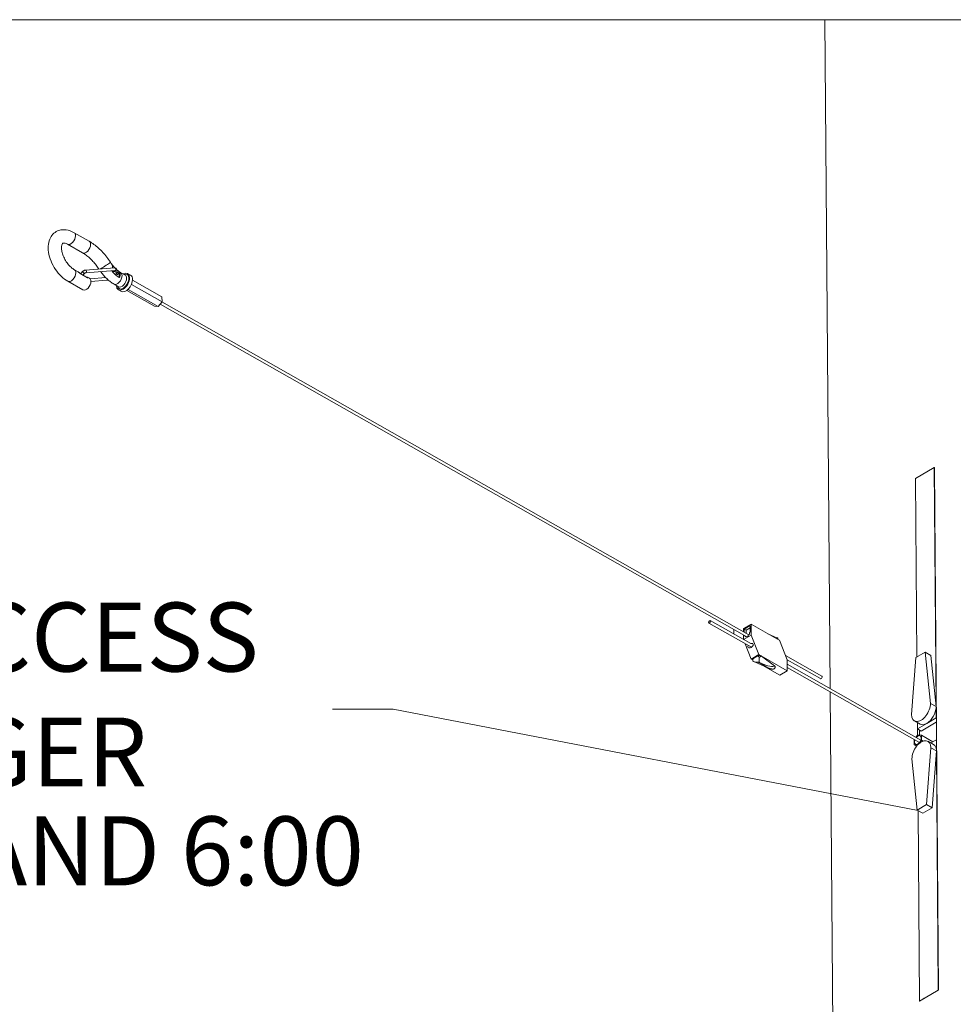
# Model space of a CAD drawing. Units: inches. Extents: x 23500.9 to 23528.6, y 4204.7 to 4232.6.
# Drawn here: x 23509.1 to 23509.5, y 4211.9 to 4212.3 of the extents above; entities that cross this region are included whole.
import ezdxf

# ---------------------------------------------------------------- set-up
doc = ezdxf.new("R2010")
doc.units = ezdxf.units.IN
doc.header["$MEASUREMENT"] = 0
doc.layers.add('2', color=7, linetype='Continuous')
doc.layers.add('DuctSox Details', color=7, linetype='Continuous')
doc.styles.add('DS Text', font='romans.shx')

# ---------------------------------------------------------------- blocks, each defined once
blk = doc.blocks.new('Vertical FTS Detail')
at = {"layer": 'DuctSox Details', "color": 7, "lineweight": 9}
for p, q in [((0, 1.67293), (1.76639, 1.67293)), ((0.54687, 1.37363), (0.57321, 1.37363)), ((0.57321, 1.37363), (0.80101, 1.32965))]:
    blk.add_line(p, q, dxfattribs=at)
at = {"layer": 'DuctSox Details', "color": 7, "linetype": 'Continuous', "lineweight": 9, "extrusion": (-0.71026, 0.402738, 0.57735)}
for p, q in [((0.76059, 1.67293), (0.76285, 1.38259)), ((0.44134, 1.57675), (0.43476, 1.58047)), ((0.43848, 1.57171), (0.43191, 1.57544)), ((0.43488, 1.56441), (0.43653, 1.56348)), ((0.45236, 1.56516), (0.4397, 1.56427)), ((0.45126, 1.56645), (0.45126, 1.56656)), ((0.44058, 1.56095), (0.43745, 1.56272)), ((0.43753, 1.56268), (0.4386, 1.56373)), ((0.43858, 1.56209), (0.43941, 1.5629)), ((0.45244, 1.56401), (0.43979, 1.56312)), ((0.44077, 1.56106), (0.44058, 1.56095)), ((0.44064, 1.56115), (0.44146, 1.56068)), ((0.44848, 1.56096), (0.44171, 1.56048)), ((0.45129, 1.56363), (0.45128, 1.56393)), ((0.4522, 1.56357), (0.45264, 1.56383)), ((0.45313, 1.56337), (0.45293, 1.56326)), ((0.45371, 1.56237), (0.45352, 1.56226)), ((0.45423, 1.56359), (0.45425, 1.56101)), ((0.45458, 1.56135), (0.45456, 1.56321)), ((0.45692, 1.56206), (0.45495, 1.56318)), ((0.4593, 1.56204), (0.45798, 1.56279)), ((0.46014, 1.55987), (0.47289, 1.55264)), ((0.43203, 1.55938), (0.43861, 1.55565)), ((0.44888, 1.55982), (0.44207, 1.55934)), ((0.45406, 1.55703), (0.45209, 1.55814)), ((0.4553, 1.55499), (0.45399, 1.55574)), ((0.45817, 1.55585), (0.47129, 1.54841)), ((0.47291, 1.55046), (0.45965, 1.55798)), ((0.45759, 1.55538), (0.46965, 1.54854)), ((0.47289, 1.55264), (0.47291, 1.55046)), ((0.47129, 1.54841), (0.46965, 1.54854)), ((0.47291, 1.55046), (0.47129, 1.54841)), ((0.72677, 1.405), (0.47209, 1.54942)), ((0.72755, 1.406), (0.47287, 1.55041)), ((0.80804, 1.47854), (0.79989, 1.47376)), ((0.80808, 1.47852), (0.80804, 1.47854)), ((0.80884, 1.37476), (0.80804, 1.47854)), ((0.80808, 1.47852), (0.80984, 1.25173)), ((0.79989, 1.47376), (0.80049, 1.39627)), ((0.72868, 1.40053), (0.7102, 1.41101)), ((0.7284, 1.40213), (0.71082, 1.4121)), ((0.72526, 1.40864), (0.72852, 1.41056)), ((0.72852, 1.41056), (0.72856, 1.40583)), ((0.73979, 1.40417), (0.72852, 1.41056)), ((0.7211, 1.40822), (0.72111, 1.40626)), ((0.72528, 1.40729), (0.72526, 1.40864)), ((0.72559, 1.40846), (0.7282, 1.40999)), ((0.72559, 1.40846), (0.72642, 1.40799)), ((0.7256, 1.4071), (0.72559, 1.40846)), ((0.72642, 1.40799), (0.72821, 1.40904)), ((0.72643, 1.40663), (0.72642, 1.40799)), ((0.72782, 1.40616), (0.72741, 1.40592)), ((0.72822, 1.40715), (0.72782, 1.40691)), ((0.72782, 1.40691), (0.72782, 1.40616)), ((0.7282, 1.40999), (0.72822, 1.40715)), ((0.7398, 1.40467), (0.73587, 1.40639)), ((0.7253, 1.40392), (0.72529, 1.40584)), ((0.7253, 1.40392), (0.72856, 1.40583)), ((0.72532, 1.40387), (0.7253, 1.40392)), ((0.72562, 1.40562), (0.72562, 1.40566)), ((0.72565, 1.40564), (0.72562, 1.40562)), ((0.72603, 1.40511), (0.72603, 1.40542)), ((0.7263, 1.40527), (0.72603, 1.40511)), ((0.72864, 1.39544), (0.72605, 1.40202)), ((0.72856, 1.40583), (0.7319, 1.39735)), ((0.74085, 1.40357), (0.73979, 1.40417)), ((0.74016, 1.40396), (0.74016, 1.40438)), ((0.74419, 1.39509), (0.74085, 1.40357)), ((0.80416, 1.39842), (0.80008, 1.39603)), ((0.80638, 1.37616), (0.80416, 1.39842)), ((0.80662, 1.39703), (0.80416, 1.39842)), ((0.72864, 1.39544), (0.7319, 1.39735)), ((0.72934, 1.39505), (0.72864, 1.39544)), ((0.72933, 1.39535), (0.72934, 1.39463)), ((0.7297, 1.39587), (0.73117, 1.39673)), ((0.73579, 1.39166), (0.7297, 1.39434)), ((0.7318, 1.39399), (0.73201, 1.39412)), ((0.73278, 1.39356), (0.7318, 1.39399)), ((0.7319, 1.39735), (0.73297, 1.39675)), ((0.73201, 1.39412), (0.73278, 1.39356)), ((0.73297, 1.39675), (0.74423, 1.39036)), ((0.73308, 1.39668), (0.73874, 1.39253)), ((0.75929, 1.388), (0.74345, 1.39698)), ((0.75868, 1.38691), (0.74418, 1.39513)), ((0.74423, 1.39036), (0.74419, 1.39509)), ((0.80008, 1.39603), (0.79823, 1.37137)), ((0.80662, 1.39703), (0.80884, 1.37476)), ((0.74097, 1.38845), (0.73362, 1.39261)), ((0.73899, 1.39212), (0.73899, 1.39189)), ((0.74097, 1.38845), (0.74423, 1.39036)), ((0.80225, 1.36025), (0.74421, 1.39316)), ((0.80163, 1.35917), (0.74422, 1.39172)), ((0.76286, 1.38115), (0.76722, 0.82011)), ((0.80884, 1.37476), (0.80638, 1.37616)), ((0.80888, 1.36987), (0.80885, 1.37444)), ((0.80191, 1.36717), (0.79945, 1.36857)), ((0.80071, 1.36785), (0.80073, 1.36509)), ((0.80894, 1.36801), (0.80238, 1.36415)), ((0.80481, 1.36748), (0.80888, 1.36987)), ((0.80892, 1.36985), (0.80888, 1.36987)), ((0.80073, 1.36509), (0.80481, 1.36748)), ((0.80238, 1.36415), (0.80073, 1.36509)), ((0.8008, 1.36231), (0.80078, 1.36506)), ((0.8016, 1.3646), (0.80162, 1.36241)), ((0.79934, 1.36047), (0.7993, 1.36041)), ((0.7993, 1.36041), (0.79931, 1.35823)), ((0.80092, 1.36246), (0.80012, 1.36146)), ((0.80256, 1.36233), (0.80092, 1.36246)), ((0.80145, 1.35872), (0.80257, 1.36015)), ((0.80257, 1.36015), (0.80256, 1.36233)), ((0.80746, 1.35955), (0.80256, 1.36233)), ((0.80319, 1.3598), (0.80257, 1.36015)), ((0.80777, 1.35834), (0.80531, 1.35974)), ((0.80895, 1.36042), (0.80657, 1.35902)), ((0.809, 1.3604), (0.80895, 1.36042)), ((0.80899, 1.35586), (0.80895, 1.36042)), ((0.79931, 1.35823), (0.8004, 1.35762)), ((0.79931, 1.35823), (0.80082, 1.35811)), ((0.80467, 1.33228), (0.80653, 1.35694)), ((0.80899, 1.35554), (0.80653, 1.35694)), ((0.80899, 1.35554), (0.80714, 1.33088)), ((0.8098, 1.25176), (0.80899, 1.35554)), ((0.79838, 1.35215), (0.8006, 1.32988)), ((0.8006, 1.32988), (0.80467, 1.33228)), ((0.80306, 1.32849), (0.8006, 1.32988)), ((0.80101, 1.32965), (0.80165, 1.24697)), ((0.80714, 1.33088), (0.80306, 1.32849)), ((0.80714, 1.33088), (0.80467, 1.33228)), ((0.80165, 1.24697), (0.8098, 1.25176)), ((0.80984, 1.25173), (0.8098, 1.25176)), ((0.80169, 1.24694), (0.80165, 1.24697))]:
    blk.add_line(p, q, dxfattribs=at)
at = {"layer": 'DuctSox Details', "color": 7, "linetype": 'Continuous', "lineweight": 9}
for centre, major_axis, ratio, start_param, end_param in [((0.43333, 1.57796), (0.00143, 0.00252), 0.57735, 3.141593, 5.497787), ((0.43333, 1.57796), (0.00143, 0.00252), 0.57735, 5.497787, 6.283185), ((0.43991, 1.57423), (0.00143, 0.00252), 0.57735, 3.141593, 5.497787), ((0.43991, 1.57423), (0.00143, 0.00252), 0.57735, 5.497787, 6.283185), ((0.43346, 1.56189), (-0.00143, -0.00252), 0.57735, 2.356194, 3.141593), ((0.43974, 1.56369), (0.000041, -0.000577), 0.784867, 2.369374, 3.141593), ((0.43974, 1.56369), (0.000041, -0.000577), 0.784867, 0.017374, 2.369374), ((0.44807, 1.56609), (-0.00244, -0.00156), 0.052692, 0.588199, 2.525129), ((0.44807, 1.56609), (-0.00244, -0.00156), 0.052692, 2.525129, 3.141593), ((0.45516, 1.57112), (0.00507, -0.00862), 0.57735, 4.909029, 5.097295), ((0.4524, 1.56459), (0.000041, -0.000577), 0.784867, 0, 3.141593), ((0.45516, 1.57112), (0.00507, -0.00862), 0.57735, 5.201478, 5.358505), ((0.43346, 1.56189), (-0.00143, -0.00252), 0.57735, 0, 2.356194), ((0.4351, 1.56096), (-0.00143, -0.00252), 0.57735, 3.050693, 3.141593), ((0.43901, 1.56331), (0.000403, -0.000415), 0.516576, 3.141593, 4.087746), ((0.43901, 1.56331), (0.000403, -0.000415), 0.516576, 4.087746, 6.283185), ((0.43921, 1.55863), (0.00143, 0.00252), 0.57735, 6.192285, 6.657067), ((0.44003, 1.55816), (-0.00143, -0.00252), 0.57735, 2.356194, 3.141593), ((0.44884, 1.5604), (-0.000041, 0.000577), 0.784867, 3.141593, 4.309793), ((0.45516, 1.57112), (-0.00666, 0.01133), 0.57735, 1.919809, 2.25033), ((0.4521, 1.56419), (0.000352, -0.000599), 0.57735, 4.748007, 6.868871), ((0.45352, 1.56066), (0.00143, 0.00252), 0.57735, 3.141593, 5.497787), ((0.45234, 1.56433), (0.000293, -0.000499), 0.57735, 5.083553, 6.283185), ((0.45598, 1.55926), (-0.002, -0.00352), 0.57735, 5.507992, 8.63938), ((0.45598, 1.55926), (-0.00177, -0.00312), 0.57735, 5.650515, 8.63938), ((0.45549, 1.55954), (0.00143, 0.00252), 0.57735, 3.141593, 5.497787), ((0.45352, 1.56066), (0.00143, 0.00252), 0.57735, 5.497787, 6.283185), ((0.4573, 1.55852), (0.002, 0.00352), 0.57735, 3.141593, 5.497787), ((0.45598, 1.55926), (-0.002, -0.00352), 0.57735, 2.356194, 3.916786), ((0.45598, 1.55926), (-0.00177, -0.00312), 0.57735, 2.356194, 3.774263), ((0.45549, 1.55954), (0.00143, 0.00252), 0.57735, 5.497787, 6.283185), ((0.4573, 1.55852), (0.002, 0.00352), 0.57735, 5.497787, 6.283185), ((0.44003, 1.55816), (-0.00143, -0.00252), 0.57735, 0, 2.356194), ((0.72693, 1.40563), (0.000343, 0.000604), 0.57735, 2.690566, 5.497787), ((0.72836, 1.40124), (-0.00109, -0.00076), 0.575927, 5.358949, 9.287361), ((0.72836, 1.40124), (-0.00109, -0.00076), 0.575927, 3.004176, 4.294909), ((0.73771, 1.40331), (0.00314, 0.00019), 0.539914, 0.650023, 0.81317), ((0.73061, 1.39536), (-0.00127, -0.00001), 0.57735, 5.497787, 6.283185), ((0.73178, 1.3957), (-0.00314, -0.00019), 0.539914, 0.650023, 1.543024), ((0.73207, 1.39622), (0.00127, 0.00001), 0.57735, 0.785398, 2.356194), ((0.732, 1.39582), (0.00013, 0.00249), 0.054337, 3.962723, 4.855724), ((0.73276, 1.39527), (0.00445, -0.00376), 0.225675, 4.903854, 5.633708), ((0.73276, 1.39527), (0.00611, -0.00272), 0.232924, 4.817656, 6.206647), ((0.73207, 1.39622), (0.00127, 0.00001), 0.57735, 0.659386, 0.785398), ((0.73783, 1.39211), (-0.00116, -0.00001), 0.57735, 3.141593, 3.800979), ((0.75898, 1.38745), (-0.000308, -0.000544), 0.57735, 0, 3.141593), ((0.8023, 1.37361), (-0.00286, -0.00504), 0.57735, 5.464073, 8.673094), ((0.80477, 1.37221), (0.00286, 0.00504), 0.57735, 3.926991, 5.464073), ((0.80477, 1.37221), (-0.00286, -0.00504), 0.57735, 2.32248, 2.389909), ((0.80477, 1.37221), (0.00286, 0.00504), 0.57735, 3.141593, 3.926991), ((0.80245, 1.3547), (0.00286, 0.00504), 0.57735, 5.464073, 8.673094), ((0.80093, 1.36028), (0.00103, 0.00182), 0.57735, 1.873855, 7.068583), ((0.80093, 1.36028), (0.00103, 0.00182), 0.57735, 0.785398, 1.267737), ((0.80492, 1.3533), (-0.00286, -0.00504), 0.57735, 2.389909, 3.141593), ((0.80492, 1.3533), (0.00286, 0.00504), 0.57735, 5.464073, 5.531502), ((1.00795, 1.1347), (-0.2847, -0.00221), 0.57735, 5.477461, 5.518114)]:
    blk.add_ellipse(centre, major_axis=major_axis, ratio=ratio, start_param=start_param, end_param=end_param, dxfattribs=at)
for centre, major_axis in [((0.45342, 1.56287), (0.000352, -0.000599)), ((0.45342, 1.56287), (-0.000293, 0.000499)), ((0.71051, 1.41155), (-0.000308, -0.000544))]:
    blk.add_ellipse(centre, major_axis=major_axis, ratio=0.57735, dxfattribs=at)
for points, knots in [([(0.43476, 1.58047), (0.43367, 1.58109), (0.43252, 1.58153), (0.43028, 1.58184), (0.42922, 1.58179), (0.4274, 1.58121), (0.42664, 1.58078), (0.42537, 1.57967), (0.42486, 1.579), (0.42404, 1.57742), (0.42376, 1.57649), (0.42346, 1.57438), (0.42349, 1.57318), (0.42386, 1.57068), (0.42423, 1.56938), (0.42526, 1.56687), (0.42591, 1.56566), (0.42742, 1.56341), (0.42829, 1.56237), (0.43011, 1.56065), (0.43104, 1.55994), (0.43203, 1.55938)], [0, 0, 0, 0, 0.355733, 0.355733, 0.655585, 0.655585, 0.894214, 0.894214, 1.130621, 1.130621, 1.409834, 1.409834, 1.749571, 1.749571, 2.109192, 2.109192, 2.464101, 2.464101, 2.817697, 2.817697, 3.141593, 3.141593, 3.141593, 3.141593]), ([(0.43191, 1.57544), (0.43149, 1.57567), (0.43112, 1.57582), (0.43052, 1.57598), (0.43029, 1.576), (0.42995, 1.57597), (0.4299, 1.57594), (0.42978, 1.57584), (0.42968, 1.57575), (0.42948, 1.5753), (0.42938, 1.57497), (0.42929, 1.57414), (0.42929, 1.57367), (0.42941, 1.57259), (0.42954, 1.57198), (0.42993, 1.5707), (0.4302, 1.57002), (0.43087, 1.56868), (0.43127, 1.56802), (0.43215, 1.5668), (0.43263, 1.56625), (0.43359, 1.56531), (0.43408, 1.56492), (0.43465, 1.56455), (0.43477, 1.56448), (0.43488, 1.56441)], [0, 0, 0, 0, 0.256858, 0.256858, 0.513138, 0.513138, 0.852196, 0.852196, 1.166355, 1.166355, 1.448079, 1.448079, 1.701356, 1.701356, 1.964155, 1.964155, 2.238059, 2.238059, 2.518041, 2.518041, 2.797488, 2.797488, 3.069635, 3.069635, 3.141593, 3.141593, 3.141593, 3.141593]), ([(0.45051, 1.56765), (0.45002, 1.56842), (0.4495, 1.56916), (0.4484, 1.5706), (0.44782, 1.57129), (0.44662, 1.5726), (0.446, 1.57322), (0.44472, 1.57438), (0.44406, 1.57492), (0.44272, 1.5759), (0.44203, 1.57635), (0.44134, 1.57675)], [5.5623665, 5.5623665, 5.5623665, 5.5623665, 5.7065303, 5.7065303, 5.8506941, 5.8506941, 5.9948578, 5.9948578, 6.1390216, 6.1390216, 6.2831853, 6.2831853, 6.2831853, 6.2831853]), ([(0.44554, 1.56468), (0.44516, 1.56526), (0.44477, 1.56583), (0.4439, 1.56695), (0.44343, 1.56751), (0.44247, 1.56857), (0.44198, 1.56906), (0.44098, 1.56996), (0.44047, 1.57038), (0.43947, 1.57111), (0.43897, 1.57144), (0.43848, 1.57171)], [5.5738832, 5.5738832, 5.5738832, 5.5738832, 5.7065303, 5.7065303, 5.8506941, 5.8506941, 5.9948578, 5.9948578, 6.1390216, 6.1390216, 6.2831853, 6.2831853, 6.2831853, 6.2831853]), ([(0.4386, 1.56373), (0.43866, 1.56378), (0.43871, 1.56383), (0.43887, 1.56395), (0.43898, 1.56401), (0.43918, 1.56412), (0.43928, 1.56417), (0.43948, 1.56424), (0.43959, 1.56426), (0.4397, 1.56427)], [0, 0, 0, 0, 0.00040204, 0.00040204, 0.001028103, 0.001028103, 0.001580815, 0.001580815, 0.002216516, 0.002216516, 0.002216516, 0.002216516]), ([(0.45246, 1.56517), (0.45237, 1.56526), (0.45229, 1.56535), (0.4519, 1.56577), (0.45161, 1.56612), (0.45104, 1.56686), (0.45077, 1.56725), (0.45051, 1.56765)], [3.5335661, 3.5335661, 3.5335661, 3.5335661, 3.5740839, 3.5740839, 3.7182477, 3.7182477, 3.8624114, 3.8624114, 3.8624114, 3.8624114]), ([(0.45126, 1.56656), (0.45125, 1.56658), (0.45124, 1.56659), (0.45123, 1.56661), (0.45122, 1.56662), (0.45121, 1.56663), (0.4512, 1.56663), (0.4512, 1.56664), (0.4512, 1.56664), (0.45119, 1.56664), (0.45119, 1.56664), (0.45119, 1.56663), (0.4512, 1.56663), (0.4512, 1.5666), (0.45122, 1.56657), (0.45124, 1.56651), (0.45125, 1.56648), (0.45126, 1.56645)], [-0.3441759, -0.3441759, -0.3441759, -0.3441759, -0.3289832, -0.3289832, -0.3167954, -0.3167954, -0.3046085, -0.3046085, -0.2940381, -0.2940381, -0.2822414, -0.2822414, -0.2632669, -0.2632669, -0.2169426, -0.2169426, -0.1917381, -0.1917381, -0.1917381, -0.1917381]), ([(0.45236, 1.56516), (0.45243, 1.56517), (0.45249, 1.56517), (0.45262, 1.56515), (0.45268, 1.56514), (0.45281, 1.56509), (0.45289, 1.56504), (0.453, 1.56494), (0.45304, 1.56488), (0.4531, 1.56476), (0.45313, 1.5647), (0.45315, 1.56457), (0.45315, 1.5645), (0.45312, 1.56437), (0.4531, 1.5643), (0.45304, 1.56419), (0.45301, 1.56413), (0.45292, 1.56404), (0.45287, 1.56399), (0.45276, 1.56391), (0.4527, 1.56387), (0.45264, 1.56383)], [0, 0, 0, 0, 0.000401025, 0.000401025, 0.000767719, 0.000767719, 0.001208848, 0.001208848, 0.001571442, 0.001571442, 0.001925844, 0.001925844, 0.002277915, 0.002277915, 0.00263403, 0.00263403, 0.003001969, 0.003001969, 0.003436667, 0.003436667, 0.003861446, 0.003861446, 0.003861446, 0.003861446]), ([(0.45495, 1.56318), (0.45466, 1.56334), (0.45435, 1.56354), (0.45375, 1.56398), (0.45344, 1.56423), (0.45314, 1.5645)], [3.1415927, 3.1415927, 3.1415927, 3.1415927, 3.2857564, 3.2857564, 3.4263395, 3.4263395, 3.4263395, 3.4263395]), ([(0.43665, 1.56339), (0.4367, 1.56335), (0.43676, 1.5633), (0.4369, 1.56318), (0.43697, 1.5631), (0.43711, 1.56298), (0.43718, 1.56291), (0.43732, 1.56281), (0.43739, 1.56276), (0.43745, 1.56272)], [0.1491087, 0.1491087, 0.1491087, 0.1491087, 0.1839849, 0.1839849, 0.2188611, 0.2188611, 0.2470903, 0.2470903, 0.2753196, 0.2753196, 0.2753196, 0.2753196]), ([(0.43979, 1.56312), (0.43979, 1.56312), (0.43979, 1.56312), (0.43979, 1.56312), (0.43978, 1.56312), (0.43977, 1.56311), (0.43976, 1.56311), (0.43974, 1.5631), (0.43973, 1.5631), (0.4397, 1.56308), (0.43968, 1.56308), (0.43964, 1.56306), (0.43961, 1.56304), (0.43957, 1.56302), (0.43954, 1.563), (0.4395, 1.56297), (0.43947, 1.56295), (0.43944, 1.56292), (0.43942, 1.56291), (0.43941, 1.5629)], [0.0000874854, 0.0000874854, 0.0000874854, 0.0000874854, 0.0001015252, 0.0001015252, 0.0001930108, 0.0001930108, 0.0002841986, 0.0002841986, 0.0003860664, 0.0003860664, 0.0005035172, 0.0005035172, 0.0006372425, 0.0006372425, 0.0007829562, 0.0007829562, 0.0009315893, 0.0009315893, 0.0010661124, 0.0010661124, 0.0010661124, 0.0010661124]), ([(0.44058, 1.56095), (0.44064, 1.56092), (0.4407, 1.56089), (0.4408, 1.56087), (0.44084, 1.56087), (0.44088, 1.56089), (0.44088, 1.56092), (0.44085, 1.56099), (0.44081, 1.56103), (0.44077, 1.56106)], [0, 0, 0, 0, 0.0294373, 0.0294373, 0.0588746, 0.0588746, 0.0925392, 0.0925392, 0.1262039, 0.1262039, 0.1262039, 0.1262039]), ([(0.45209, 1.55814), (0.45159, 1.55843), (0.4511, 1.55875), (0.45015, 1.55945), (0.44969, 1.55983), (0.44879, 1.56064), (0.44835, 1.56107), (0.44751, 1.56199), (0.44711, 1.56247), (0.44658, 1.56317), (0.44643, 1.56337), (0.44628, 1.56357)], [3.1415927, 3.1415927, 3.1415927, 3.1415927, 3.2857564, 3.2857564, 3.4299202, 3.4299202, 3.5740839, 3.5740839, 3.7182477, 3.7182477, 3.7750547, 3.7750547, 3.7750547, 3.7750547]), ([(0.44952, 1.55998), (0.44943, 1.55994), (0.44933, 1.55991), (0.44914, 1.55986), (0.44904, 1.55984), (0.44893, 1.55983), (0.4489, 1.55982), (0.44888, 1.55982)], [0.001014485, 0.001014485, 0.001014485, 0.001014485, 0.001543973, 0.001543973, 0.002089581, 0.002089581, 0.002255101, 0.002255101, 0.002255101, 0.002255101]), ([(0.45122, 1.56392), (0.45121, 1.56387), (0.45122, 1.56381), (0.45123, 1.56374), (0.45124, 1.56371), (0.45126, 1.56366), (0.45127, 1.56364), (0.45129, 1.56363)], [-0.03171229, -0.03171229, -0.03171229, -0.03171229, -0.01714023, -0.01714023, -0.00653047, -0.00653047, 0, 0, 0, 0]), ([(0.45456, 1.56321), (0.45455, 1.56323), (0.45454, 1.56326), (0.45449, 1.56334), (0.45445, 1.56339), (0.45438, 1.56346), (0.45435, 1.56349), (0.45431, 1.56353), (0.45429, 1.56354), (0.45426, 1.56357), (0.45424, 1.56358), (0.45423, 1.56359)], [-0.04977448, -0.04977448, -0.04977448, -0.04977448, -0.04182077, -0.04182077, -0.02539316, -0.02539316, -0.01346566, -0.01346566, -0.00568888, -0.00568888, 0, 0, 0, 0]), ([(0.45425, 1.56101), (0.45426, 1.561), (0.45428, 1.56099), (0.45431, 1.56099), (0.45432, 1.56099), (0.45436, 1.561), (0.45438, 1.56101), (0.45443, 1.56106), (0.45445, 1.56108), (0.45449, 1.56114), (0.4545, 1.56116), (0.45452, 1.5612), (0.45453, 1.56123), (0.45456, 1.56128), (0.45457, 1.56131), (0.45458, 1.56134), (0.45458, 1.56135), (0.45458, 1.56135)], [-0.22875682, -0.22875682, -0.22875682, -0.22875682, -0.21998755, -0.21998755, -0.21007112, -0.21007112, -0.1964451, -0.1964451, -0.18086676, -0.18086676, -0.16952285, -0.16952285, -0.15884491, -0.15884491, -0.14509205, -0.14509205, -0.14447818, -0.14447818, -0.14447818, -0.14447818]), ([(0.45456, 1.56321), (0.45456, 1.5632), (0.45457, 1.5632), (0.45467, 1.56298), (0.45473, 1.56267), (0.45473, 1.56237)], [1.2932817, 1.2932817, 1.2932817, 1.2932817, 1.2962096, 1.2962096, 1.4146199, 1.4146199, 1.4146199, 1.4146199]), ([(0.45473, 1.56237), (0.45473, 1.56208), (0.45468, 1.5617), (0.45458, 1.56136), (0.45458, 1.56135), (0.45458, 1.56135)], [1.4146199, 1.4146199, 1.4146199, 1.4146199, 1.5328868, 1.5328868, 1.5358482, 1.5358482, 1.5358482, 1.5358482]), ([(0.7397, 1.40422), (0.73971, 1.40422), (0.73972, 1.40422), (0.73974, 1.40421), (0.73976, 1.40421), (0.7398, 1.40422), (0.73983, 1.40423), (0.7399, 1.40426), (0.73995, 1.40429), (0.74007, 1.40437), (0.74012, 1.40443), (0.74015, 1.40447), (0.74015, 1.40448), (0.74015, 1.40449)], [0.5062697, 0.5062697, 0.5062697, 0.5062697, 0.5107101, 0.5107101, 0.5207163, 0.5207163, 0.5407288, 0.5407288, 0.5807537, 0.5807537, 0.6608036, 0.6608036, 0.6727663, 0.6727663, 0.6727663, 0.6727663]), ([(0.7297, 1.39587), (0.72966, 1.39585), (0.72964, 1.39582), (0.72959, 1.39575), (0.72957, 1.39571), (0.72951, 1.39558), (0.72947, 1.39549), (0.72939, 1.39518), (0.72935, 1.39495), (0.72934, 1.39466), (0.72934, 1.39459), (0.72934, 1.39452)], [0.5007038, 0.5007038, 0.5007038, 0.5007038, 0.5190361, 0.5190361, 0.5373683, 0.5373683, 0.5740329, 0.5740329, 0.6473619, 0.6473619, 0.6703591, 0.6703591, 0.6703591, 0.6703591]), ([(0.73215, 1.39617), (0.7321, 1.39622), (0.73205, 1.39626), (0.73184, 1.39642), (0.73168, 1.39653), (0.73148, 1.39667), (0.73142, 1.3967), (0.73133, 1.39674), (0.7313, 1.39675), (0.73124, 1.39676), (0.73121, 1.39676), (0.73117, 1.39673)], [0.3310485, 0.3310485, 0.3310485, 0.3310485, 0.3540457, 0.3540457, 0.4273748, 0.4273748, 0.4640393, 0.4640393, 0.4823716, 0.4823716, 0.5007038, 0.5007038, 0.5007038, 0.5007038]), ([(0.73308, 1.39668), (0.73306, 1.39669), (0.73304, 1.3967), (0.73301, 1.39671), (0.73299, 1.39671), (0.73295, 1.3967), (0.73292, 1.39669), (0.73284, 1.39665), (0.73278, 1.39662), (0.73257, 1.39648), (0.7324, 1.39636), (0.73221, 1.39621), (0.73218, 1.39619), (0.73215, 1.39617)], [0.5007038, 0.5007038, 0.5007038, 0.5007038, 0.5107101, 0.5107101, 0.5207163, 0.5207163, 0.5407288, 0.5407288, 0.5807537, 0.5807537, 0.6608036, 0.6608036, 0.6727663, 0.6727663, 0.6727663, 0.6727663]), ([(0.73579, 1.39166), (0.736, 1.39157), (0.73619, 1.39149), (0.73656, 1.39135), (0.73673, 1.39128), (0.73706, 1.39118), (0.73721, 1.39114), (0.73752, 1.39107), (0.73767, 1.39104), (0.73795, 1.39105), (0.73802, 1.39105), (0.73818, 1.39108), (0.73825, 1.3911), (0.73846, 1.39118), (0.73861, 1.39125), (0.73878, 1.39141), (0.7388, 1.39143), (0.73883, 1.39146)], [-0.8409424, -0.8409424, -0.8409424, -0.8409424, -0.6903186, -0.6903186, -0.5396948, -0.5396948, -0.3890709, -0.3890709, -0.2384471, -0.2384471, -0.1907774, -0.1907774, -0.1543375, -0.1543375, -0.0977575, -0.0977575, -0.0878233, -0.0878233, -0.0878233, -0.0878233]), ([(0.73881, 1.39245), (0.7388, 1.39246), (0.73879, 1.39247), (0.73877, 1.3925), (0.73876, 1.39251), (0.73874, 1.39253)], [0.44799108, 0.44799108, 0.44799108, 0.44799108, 0.45418981, 0.45418981, 0.46257411, 0.46257411, 0.46257411, 0.46257411]), ([(0.73883, 1.39146), (0.73889, 1.39153), (0.73893, 1.3916), (0.73899, 1.39179), (0.739, 1.3919), (0.73897, 1.39209), (0.73895, 1.39216), (0.73889, 1.39231), (0.73885, 1.39238), (0.73881, 1.39245)], [0.2352154, 0.2352154, 0.2352154, 0.2352154, 0.2805105, 0.2805105, 0.336019, 0.336019, 0.3711141, 0.3711141, 0.4039181, 0.4039181, 0.4039181, 0.4039181])]:
    blk.add_open_spline(points, degree=3, knots=knots, dxfattribs=at)
for points in [[(0.45143, 1.56546), (0.45143, 1.5658), (0.45137, 1.56618), (0.45126, 1.56645)], [(0.45142, 1.5651), (0.45143, 1.56522), (0.45144, 1.56534), (0.45143, 1.56546)], [(0.74015, 1.40449), (0.74016, 1.40445), (0.74016, 1.40441), (0.74016, 1.40438)]]:
    blk.add_open_spline(points, degree=3, dxfattribs=at)
at = {"layer": 'DuctSox Details', "color": 7, "lineweight": 9, "style": 'DS Text'}
for s, height, p in [('ZIPPER ACCESS', 0.0299316, (0.21782, 1.39)), ('FOR HANGER', 0.029932, (0.2164, 1.34011)), ('AT 12:00 AND 6:00', 0.0299316, (0.22, 1.29721))]:
    blk.add_text(s, height=height, dxfattribs=at).set_placement(p)

msp = doc.modelspace()

# ---------------------------------------------------------------- block references
at = {"layer": '2'}
msp.add_blockref('Vertical FTS Detail', (23508.67307, 4210.63801), dxfattribs=at)

doc.saveas('drawing.dxf')
